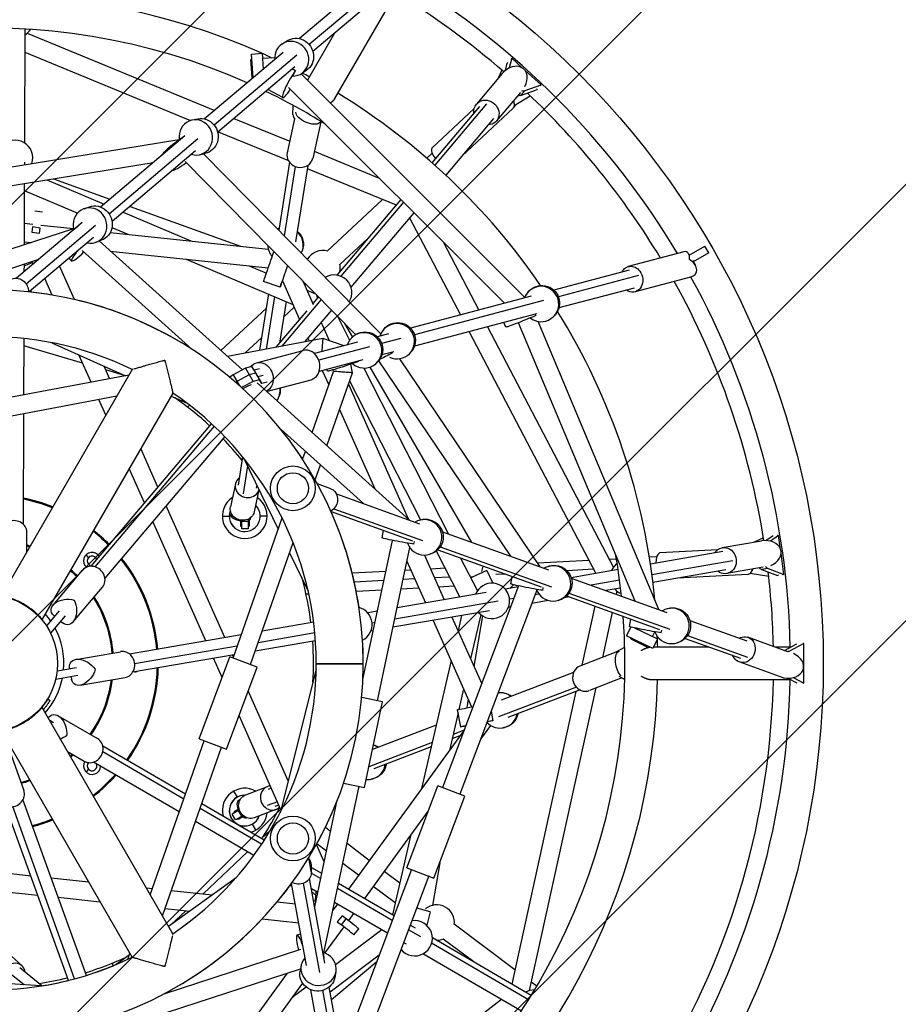
# Model space of a CAD drawing. Units: millimetres. Extents: x -3857 to 3857, y -3857 to 3857.
# Drawn here: x 31 to 934, y -351 to 662 of the extents above; entities that cross this region are included whole.
import ezdxf

# ---------------------------------------------------------------- set-up
doc = ezdxf.new("R2010")
doc.units = ezdxf.units.MM
doc.header["$LTSCALE"] = 20
doc.linetypes.add('HIDDEN', pattern=[9.525, 6.35, -3.175])
for name, color, linetype in [('2d', 230, 'Continuous'), ('EN-Free_Space', 10, 'HIDDEN'), ('EN-Free_Space_Hatch', 10, 'HIDDEN'), ('EN-Safetyzone', 93, 'HIDDEN')]:
    doc.layers.add(name, color=color, linetype=linetype)

msp = doc.modelspace()

# ---------------------------------------------------------------- hatches: boundary and pattern name
at = {"layer": 'EN-Free_Space_Hatch'}
h = msp.add_hatch(dxfattribs=at)
h.set_pattern_fill('ANSI31', color=256, scale=100)
edge = h.paths.add_edge_path()
edge.add_arc((0, 0), 2856, 0, 360)

# ---------------------------------------------------------------- linework, layer by layer
at = {"layer": '2d'}
for p, q in [((426.1, 704.3), (354.7, 580.7)), ((369.5, 685.5), (318.6, 642.4)), ((383, 682.3), (328.6, 636.2)), ((381.8, 671), (332.4, 629.2)), ((36.3, 652.1), (35.9, 535.2)), ((38.8, 647.9), (231.5, 568.6)), ((354.7, 648.1), (326.7, 599.6)), ((300.5, 636.8), (305.4, 640.1)), ((36.2, 628.5), (206.7, 558.2)), ((301.7, 628.1), (221.1, 559.8)), ((315.7, 625.2), (230.9, 553.5)), ((269.7, 621), (268.7, 621)), ((270, 602), (268.7, 621)), ((269.3, 626.5), (280.3, 627.3)), ((271, 602.1), (269.3, 626.5)), ((280.3, 627.3), (281.4, 610.9)), ((293.2, 622.7), (280.7, 621.8)), ((532.8, 617.8), (532, 617)), ((536.7, 622.1), (534.2, 612.2)), ((536.7, 622.1), (535.7, 621)), ((547.4, 612.4), (536.7, 622.1)), ((313.7, 613.4), (234.5, 546.2)), ((314.5, 609.4), (311.2, 611.3)), ((311.7, 603.8), (314.5, 609.4)), ((320.8, 606.5), (325.7, 609.8)), ((526.4, 610.1), (522, 600.5)), ((530.2, 609.6), (532, 617)), ((566.8, 594.8), (550.4, 609.7)), ((271, 602.1), (270, 602)), ((550, 376.3), (320.2, 606.1)), ((526.9, 606.4), (500.5, 575.1)), ((301.3, 581.7), (286.2, 590.1)), ((529.2, 370.2), (307.3, 592.1)), ((545.7, 583.9), (562.1, 589.7)), ((550.4, 589), (545.7, 583.9)), ((550.4, 589), (566.8, 594.8)), ((562.9, 590.6), (562.1, 589.7)), ((566.8, 594.8), (565.8, 593.7)), ((545.6, 586.9), (521, 557.7)), ((539.2, 573.6), (555.8, 583.5)), ((311.8, 564.2), (312.1, 573.7)), ((503.5, 572.5), (454.7, 514.8)), ((498.1, 570.4), (454.8, 530)), ((510.7, 575.3), (457.5, 512.3)), ((538.2, 571), (485.3, 521.6)), ((540.1, 573.8), (538.8, 571.8)), ((208.4, 558.7), (214.2, 559.8)), ((251.2, 560.4), (308.5, 536.9)), ((313.5, 559.8), (305.9, 524.9)), ((340.4, 556.9), (332.2, 519.2)), ((337.4, 555), (340.8, 557.2)), ((518, 560.3), (468.8, 502)), ((-345.5, 450.5), (194.6, 538.6)), ((200.7, 542.5), (114.2, 469.2)), ((214.2, 539.3), (123, 462)), ((200, 541.9), (199.9, 542)), ((234.9, 546.6), (307.2, 516.9)), ((211.8, 527.1), (125.9, 454.3)), ((333.8, 526.5), (400.4, 499)), ((215.7, 523), (221.5, 524.2)), ((219.9, 523.9), (402.1, 338.7)), ((454.9, 524.6), (449.4, 519.4)), ((-340.5, 432), (168.3, 515)), ((35.8, 515.3), (35.8, 512.7)), ((201, 515.9), (376.2, 338)), ((308.3, 515.2), (297.2, 445.3)), ((314.1, 510.9), (302.8, 439.6)), ((327.1, 512), (314.6, 433.5)), ((326.6, 508.9), (417.9, 471.3)), ((58.8, 497.2), (117.7, 472.2)), ((65.7, 498.3), (123.8, 477.3)), ((35.7, 493.4), (35.5, 430.3)), ((35.7, 486.3), (90.6, 463)), ((404, 477), (347.1, 423.9)), ((422.6, 476.8), (357, 399.2)), ((97.2, 467.4), (102.8, 469.4)), ((144.4, 469.9), (257.9, 428.9)), ((425.3, 474.2), (361, 398.1)), ((54.4, 463.9), (46.5, 465)), ((137.3, 463.9), (206.9, 434.3)), ((436.1, 463.3), (371.5, 386.9)), ((431.7, 458.2), (484, 358.2)), ((86.4, 446.8), (-318.7, 315.1)), ((95.2, 453.2), (27.7, 396)), ((35.6, 452.5), (44.6, 451.5)), ((108.9, 450.1), (37.8, 389.8)), ((44.2, 448.7), (43.4, 443.5)), ((52.1, 447.6), (44.2, 448.7)), ((51.4, 442.3), (52.1, 447.6)), ((52.6, 450.7), (86.3, 447.1)), ((91.1, 449.7), (91.1, 449.7)), ((125.8, 448.1), (142, 441.2)), ((106.7, 438), (40.6, 382)), ((43.4, 443.5), (51.4, 442.3)), ((124.1, 443.1), (286.5, 425.9)), ((388.7, 436.8), (360.1, 410)), ((35.5, 433.4), (42.8, 432.6)), ((109.4, 433.1), (114.9, 435)), ((259.9, 301.8), (112.7, 434.3)), ((466.2, 433.3), (502.8, 363.2)), ((719.1, 419.8), (735.1, 429)), ((739.1, 422.1), (735.1, 429)), ((84.3, 413.8), (81.4, 416.6)), ((208, 323), (95.1, 424.5)), ((124.1, 424), (286.5, 406.8)), ((202, 415.7), (311.8, 369.1)), ((321.1, 423.4), (321.3, 424)), ((713.6, 423.2), (656.5, 408)), ((718.4, 421.2), (719.2, 419.8)), ((739.1, 422.1), (723.2, 412.9)), ((50.2, 415.1), (-58.7, 379.6)), ((43.7, 411.9), (35.4, 408.3)), ((35.5, 410.3), (35.4, 402.5)), ((45.3, 410.8), (43.7, 411.9)), ((87.3, 374.1), (72, 408.6)), ((266.9, 408.8), (284.6, 401.3)), ((722.5, 414.2), (725.5, 409)), ((64.5, 378.7), (56.9, 395.8)), ((657.5, 404.2), (580.1, 383.7)), ((667, 398.8), (584.6, 377)), ((720.5, 397.2), (663.4, 382)), ((298.7, 386.7), (281.7, 392.6)), ((301, 393.4), (318.6, 353.7)), ((321.9, 393.2), (332.7, 368.9)), ((324.8, 390.2), (324, 388.4)), ((662.4, 385.9), (585.1, 365.4)), ((286.8, 379.8), (277.6, 322)), ((292.8, 377.2), (284.2, 323.2)), ((326.1, 383.7), (334.9, 380)), ((338, 376.8), (332.2, 369.9)), ((556.8, 377.5), (432.7, 344.7)), ((553.1, 381.5), (554, 382.5)), ((284.5, 365.3), (237.8, 321.7)), ((304.8, 372.1), (298, 329.3)), ((340.7, 374.1), (300.3, 326.3)), ((313.1, 366.1), (302.2, 355.9)), ((569.3, 373), (436.8, 337.9)), ((326, 362.5), (294.4, 325.1)), ((351.4, 363.2), (324, 330.8)), ((357.6, 356.9), (370.1, 332.2)), ((562.1, 359.3), (436.6, 326)), ((561.6, 357.7), (561.1, 359)), ((580.5, 357.5), (581.4, 358.4)), ((340.8, 350.6), (349.1, 332)), ((364.7, 349.6), (373, 335.5)), ((511.8, 346), (641.2, 98.7)), ((530.5, 345.7), (528.6, 350.4)), ((663.6, 64.1), (543.6, 350.3)), ((687.9, 55.4), (563.7, 351.6)), ((342.5, 334.2), (244.5, 315.7)), ((279.6, 334.7), (262.9, 319.2)), ((327.2, 334.4), (328.4, 331.6)), ((364.4, 326.6), (342.5, 334.2)), ((372.1, 334.6), (373.1, 335.6)), ((410.1, 338.7), (398.7, 335.7)), ((422.6, 334.1), (403, 328.9)), ((404.3, 342.3), (405.1, 343.4)), ((493, 341), (623.1, 92.4)), ((35.2, 334), (35, 276)), ((95.5, 308.8), (35.2, 326.5)), ((64.2, 329.7), (139.7, 295.8)), ((378.2, 330.2), (333.9, 318.5)), ((390.6, 325.6), (338.4, 311.8)), ((104.3, 289.1), (91.8, 317.3)), ((274.5, 309), (322.5, 321.7)), ((415.5, 320.4), (403.3, 317.2)), ((414.3, 319.2), (413.9, 320)), ((433.1, 320.1), (433.9, 321.1)), ((123.4, 292.8), (117.7, 305.7)), ((269.6, 305.2), (263, 303.4)), ((269.6, 305.2), (277.5, 291.5)), ((271.9, 301.4), (269.6, 305.2)), ((383.5, 312), (338.7, 300.1)), ((373.1, 298.8), (371.4, 307.6)), ((379.1, 310.4), (379, 310.8)), ((390.9, 304.6), (495.5, 124.4)), ((397.9, 308.9), (398.9, 309.9)), ((399.9, 311), (535.5, 110.1)), ((421.3, 313.2), (565.7, 99.3)), ((143.3, 296.5), (-252.3, 221.6)), ((146.6, 302.2), (12.2, 69.5)), ((139.6, 295.8), (119.4, 301.8)), ((250.3, 296.7), (246.9, 294.3)), ((263, 303.4), (250.3, 296.7)), ((250.3, 296.7), (256.6, 285.9)), ((267, 296.6), (254.3, 289.9)), ((263, 303.4), (270.9, 289.8)), ((273.6, 298.4), (267, 296.6)), ((277.3, 302.8), (271.9, 301.4)), ((271.9, 301.4), (279.8, 287.7)), ((275.8, 294.6), (273.6, 298.4)), ((281.3, 296), (275.8, 294.6)), ((331.5, 237.4), (353.4, 300.2)), ((342, 301), (348.6, 286.3)), ((347.3, 300.4), (346.7, 302.2)), ((346.8, 223.6), (373.1, 298.8)), ((353.4, 300.2), (353.1, 301.8)), ((384.7, 303.6), (471.7, 133)), ((254.3, 289.9), (253, 289)), ((270.9, 289.8), (259.1, 283.6)), ((260.2, 282.6), (267.2, 286.2)), ((267.2, 286.2), (269.4, 286.8)), ((277.5, 291.5), (270.9, 289.8)), ((431.5, 147.4), (274.9, 288.3)), ((279.8, 287.7), (277.5, 291.5)), ((278.7, 284.9), (279.7, 285.2)), ((285.2, 289.2), (279.8, 287.7)), ((284.6, 279.6), (330.4, 291.7)), ((369, 287.1), (430.7, 148.1)), ((370.1, 290.4), (442.9, 147.5)), ((130.8, 274.8), (-270.7, 198.8)), ((188.4, 278), (54.1, 45.3)), ((186.6, 274.8), (203.2, 267.4)), ((297.3, 273.7), (297.5, 274.4)), ((119.4, 255.1), (112.2, 271.3)), ((205.6, 265.6), (203.5, 263.6)), ((34.9, 256.7), (34.5, 143.3)), ((359.8, 260.9), (396.1, 179.3)), ((228, 246.6), (104, 99.8)), ((230.8, 244), (108.4, 99.2)), ((241.7, 233.2), (118.5, 87.5)), ((384.3, 164.3), (299.3, 240.8)), ((299.4, 240.7), (299.5, 240.6)), ((172.9, 181.3), (155.4, 220.8)), ((321.8, 209.8), (324.7, 218)), ((260.1, 212.4), (255.5, 183.4)), ((265.1, 203), (260.6, 174.4)), ((261.1, 211.3), (296.7, 137.9)), ((334.6, 188.8), (340, 204.2)), ((159.3, 165.2), (143.6, 200.5)), ((252.7, 184.5), (247.6, 161.1)), ((274.7, 183.2), (274.2, 180.2)), ((350.9, 179.5), (337, 184.5)), ((276.9, 178.5), (272, 155.8)), ((356.5, 174.3), (442, 143.6)), ((241.7, 26.5), (181.5, 162)), ((248.6, 153.9), (248.3, 152.6)), ((351, 156.1), (434.6, 126.1)), ((353.7, 159), (445, 126.2)), ((222.4, 23.2), (167.9, 145.9)), ((239.3, 151.4), (246.4, 151.4)), ((250.3, 5.4), (300.7, 149.5)), ((257.8, 147.3), (257.8, 141.1)), ((258.8, 147.2), (258.8, 138.4)), ((265.8, 146), (258.8, 146)), ((265.8, 148.3), (265.8, 138.4)), ((266.8, 148.5), (266.8, 141.1)), ((268.2, 149.7), (268, 148.8)), ((285.3, 151.4), (278.1, 151.4)), ((441.8, 147.1), (443, 147.5)), ((38.4, 114.8), (38.5, 134.7)), ((257.8, 141.1), (258.8, 141.1)), ((265.8, 138.4), (258.8, 138.4)), ((265.8, 141.1), (266.8, 141.1)), ((403.4, 129.2), (404.9, 136.8)), ((465.5, 135.2), (574.4, 96.1)), ((268.1, -1.3), (312, 124.3)), ((383.8, -16.5), (414.2, 126.5)), ((436.1, 122.6), (436.7, 125.4)), ((793.4, 125.8), (753, 118.9)), ((795.5, 129), (785.9, 124.5)), ((798, 126.2), (804.2, 130.7)), ((811, 131.6), (802.7, 125.6)), ((805.3, 130.8), (804.2, 130.7)), ((811, 131.6), (809.5, 131.4)), ((813, 117.2), (811, 131.6)), ((101.8, 108.9), (99.2, 111.5)), ((308.3, 113.8), (327.6, 74.2)), ((398.6, -38.4), (432, 119.1)), ((447, 111.4), (467.4, 65.5)), ((451.9, 112.2), (453.2, 112.5)), ((459.2, 115.6), (483.3, 68.2)), ((460.6, 116.8), (566.9, 78.6)), ((463.1, 119.8), (577.4, 78.8)), ((753.7, 115), (679.2, 102.1)), ((748.2, 116.8), (689.1, 113.6)), ((816.5, 91.4), (813.5, 113.3)), ((429, 105), (448.1, 62.2)), ((484.2, 108.3), (501.4, 74.7)), ((616.1, 105.7), (563.2, 102.9)), ((644.3, 107.2), (636.9, 106.9)), ((685.7, 109.5), (678.1, 109.1)), ((763.9, 105.6), (680.8, 91.2)), ((65.3, 60), (95.5, 95.8)), ((407.4, 94.6), (372.8, 92.7)), ((433.1, 95.9), (427, 95.6)), ((468.2, 97.8), (453.4, 97)), ((511.2, 95.5), (494.7, 87.8)), ((511.2, 95.5), (517.3, 82.5)), ((530.2, 91.8), (520.3, 91.3)), ((574.1, 99.6), (575.4, 100)), ((620.8, 96.7), (593.5, 95.2)), ((646, 96.4), (597.8, 88)), ((756.9, 96.2), (681.8, 83.3)), ((779.3, 91.5), (707.1, 87.6)), ((795.2, 98.8), (757.6, 92.3)), ((782.5, 92.4), (780.3, 91.7)), ((781.7, 92.8), (800.8, 89.7)), ((800.2, 97.4), (793.3, 96.5)), ((793.3, 96.5), (809.7, 90.4)), ((800.2, 97.4), (816.5, 91.4)), ((816.5, 91.4), (815, 91.1)), ((405.4, 85.1), (375, 83.5)), ((437.1, 86.8), (425, 86.2)), ((472.9, 88.7), (457.4, 87.9)), ((493.6, 89.9), (493.6, 89.9)), ((493.6, 89.9), (494.4, 88.5)), ((494.4, 88.5), (494.4, 88.3)), ((535.8, 81.7), (537.2, 89.3)), ((597.9, 87.7), (696.2, 52.4)), ((647.5, 85.5), (618.2, 80.4)), ((810.8, 90.6), (809.7, 90.4)), ((85.8, 42.7), (116, 78.4)), ((324.4, 80.8), (323.1, 80.7)), ((328.2, 71.3), (325.3, 71.1)), ((403.3, 75.3), (377, 73.9)), ((510.5, 72.9), (418.8, 57.1)), ((441.3, 77.3), (422.9, 76.4)), ((477.7, 79.3), (461.6, 78.4)), ((543.7, 79.6), (465.5, -127.7)), ((562.4, 75.3), (483.2, -134.4)), ((543.4, 78.6), (530, 76.3)), ((564.8, 71.2), (560.6, 70.5)), ((568.5, 75.1), (569.1, 77.9)), ((595.5, 72.3), (699.2, 35.1)), ((648.5, 77.5), (633.5, 74.9)), ((644.8, 74.3), (644.1, 71.1)), ((522.6, 63.9), (416.4, 45.6)), ((538.9, 66.7), (534.5, 66)), ((574.2, 64.7), (557.3, 61.7)), ((584.3, 64.7), (585.6, 65.1)), ((595.6, 68.4), (590.8, 67.5)), ((593, 69.3), (688.7, 34.9)), ((71.5, 54.1), (58.5, 38.5)), ((398.7, 53.6), (388.7, 51.9)), ((513.7, 54.2), (414.6, 37.1)), ((535.6, 58), (533.3, 57.6)), ((622, 58.9), (608.6, -2)), ((640, 52.4), (629.9, 6.1)), ((695.9, 56), (697.2, 56.3)), ((77.6, 48.9), (62.7, 31.1)), ((66.2, 49.3), (66.9, 48.6)), ((73.1, 43.5), (75.1, 41.8)), ((333.2, 42.3), (280.1, 33.1)), ((396.2, 42.1), (393.2, 41.5)), ((456, 44.2), (495.5, -44.8)), ((475.3, 47.6), (505.8, -21)), ((485.2, 49.3), (481.5, 33.6)), ((504.9, 50.2), (494.4, 4.7)), ((506.8, 48.8), (497.8, -3.1)), ((657.6, 38), (659, 45.6)), ((719.7, 44), (778.2, 23.1)), ((334.4, 31.4), (276, 21.3)), ((394.4, 33.6), (392, 33.2)), ((659, 37.5), (654.6, 28.4)), ((663, 36.5), (686.4, 25.1)), ((664.3, 35.9), (664.4, 36.2)), ((681.4, 27.6), (683.7, 32.4)), ((690.3, 31.4), (690.9, 34.2)), ((258.7, 29.4), (143.9, 9.6)), ((335, 23.3), (273, 12.6)), ((681.6, 15.2), (654.6, 28.4)), ((659, 25.1), (659.5, 26)), ((659, 25.1), (676.1, 16.8)), ((686.4, 25.1), (681.6, 15.2)), ((706.1, 21), (707.4, 21.4)), ((714.8, 25.6), (771.7, 5.2)), ((717.3, 28.6), (779.1, 6.4)), ((820.6, 12), (779.5, 26.8)), ((836.8, 20.3), (821.5, 12.1)), ((836.8, 20.3), (836.2, 20.3)), ((836.8, -20.3), (836.8, 20.3)), ((88.6, 4), (134.7, 12)), ((254.6, 17.6), (149.1, -0.6)), ((643.6, 11.4), (606.8, -2.7)), ((644.6, 12.1), (652.9, 16.6)), ((647.1, 12.7), (645.1, 11.9)), ((676.1, 16.8), (676.5, 17.7)), ((739.2, 16.8), (682.3, 16.8)), ((823, 16.8), (807.2, 16.8)), ((816.9, 13.3), (829.6, 20.1)), ((821.5, 12.1), (820.5, 12.1)), ((251.5, 8.9), (147.1, -9.1)), ((215.4, -77.7), (246.9, 6.7)), ((239, -14.4), (230.3, 5.2)), ((275, -3.8), (246.9, 6.7)), ((250.6, 6.3), (249.6, 8.6)), ((335.8, 0), (384.1, 0)), ((337.3, 0), (337.1, -0.6)), ((356.9, 0), (356.7, -0.6)), ((474.4, 2.8), (444, -128.7)), ((815.5, -14.7), (770.4, 1.5)), ((89.5, -4.6), (69.5, -8.1)), ((82.4, -4.8), (82.5, -5.8)), ((243.5, -88.1), (275, -3.8)), ((335.8, -6), (298.6, -153.7)), ((335.8, -0.6), (384.1, -0.7)), ((600.2, -9.5), (525.9, -37.9)), ((90.9, -12.4), (68, -16.5)), ((83.9, -13.7), (84.4, -16.3)), ((93.2, -22.5), (139.3, -14.5)), ((650, -15), (616.5, -27.8)), ((646.9, -13.3), (652.9, -16.6)), ((823, -16.9), (680.3, -16.9)), ((816, -14.8), (819, -15.1)), ((820.3, -15.1), (829.6, -20.1)), ((826.1, -14.6), (836.8, -20.3)), ((307, -120.6), (265.9, -28.2)), ((487.2, -26.1), (482.3, -47.3)), ((522.6, -30.3), (522.7, -30.2)), ((603.4, -24.4), (523.2, -55.1)), ((607, -27.2), (532.7, -55.6)), ((602.7, -28.8), (536.7, -329.7)), ((623, -25.3), (554.6, -336.5)), ((836.8, -20.3), (836.2, -20.3)), ((59.7, -36.6), (62.2, -38.1)), ((404, -39.5), (382.6, -35)), ((385.3, -127.6), (404, -39.5)), ((492, -36.7), (490.4, -45.7)), ((188.4, -278), (54.1, -45.3)), ((484.3, -65.3), (480.9, -47.6)), ((515.4, -49.1), (517.3, -58.9)), ((42.1, -56.6), (41.5, -56.3)), ((48.6, -51.2), (48.1, -50.9)), ((65.6, -61), (61.9, -58.8)), ((70.5, -53.8), (110.9, -77.4)), ((299.4, -150.5), (256.4, -53.6)), ((481.5, -50.9), (472.6, -89.5)), ((482.2, -54.7), (480.5, -55.3)), ((517.3, -58.9), (511.3, -60.1)), ((146.6, -302.2), (12.2, -69.5)), ((487.7, -68.7), (368.8, -232)), ((459.1, -63.5), (393.5, -88.6)), ((487.7, -68.7), (476.4, -73.1)), ((514.9, -63.7), (504.6, -77.8)), ((527.2, -66.4), (527.9, -66.3)), ((165.2, -237.9), (220.6, -79.6)), ((215.4, -77.7), (243.5, -88.1)), ((483.5, -74.5), (475.3, -77.6)), ((19.4, -86.5), (35.2, -130.6)), ((80.2, -90.6), (97.4, -100.6)), ((199.6, -139.5), (116.3, -91)), ((201.3, -134.6), (116.4, -85.1)), ((177.8, -259.6), (238.4, -86.2)), ((455, -81.2), (389.8, -106.2)), ((454, -85.8), (394.9, -108.4)), ((101.8, -108.9), (99.2, -111.5)), ((195, -152.8), (106.8, -101.5)), ((391.4, -119.3), (392.1, -119.2)), ((250.8, -131.5), (254.4, -137.7)), ((285.4, -126.8), (263.1, -135.4)), ((289.6, -128.4), (286.5, -129.6)), ((343.6, -297.5), (379.9, -126.4)), ((363.9, -123), (385.3, -127.6)), ((428.8, -210.1), (460.6, -125.9)), ((488.6, -136.5), (460.6, -125.9)), ((99.5, -320.8), (34.4, -140)), ((257.6, -140.1), (256.4, -140.7)), ((334.2, -250.3), (357.4, -140.8)), ((456.8, -220.7), (488.6, -136.5)), ((81.2, -325.9), (16.5, -146.4)), ((87.5, -324.2), (23.8, -147.3)), ((279.6, -186), (216.4, -149.2)), ((282.4, -181.8), (218.1, -144.3)), ((256.8, -150.5), (249.3, -154.9)), ((256.6, -149.6), (251.1, -152.7)), ((259.4, -157.1), (255.9, -151.1)), ((294.4, -150.1), (272, -158.7)), ((295.8, -142.2), (285.5, -146.2)), ((297.4, -145.8), (293.3, -147.3)), ((450.8, -151.7), (385.3, -241.6)), ((252.8, -161), (249.3, -154.9)), ((251.1, -152.7), (251.6, -153.5)), ((260.7, -156.4), (252.8, -161)), ((255.1, -159.6), (255.6, -160.5)), ((261.6, -157.1), (255.6, -160.5)), ((264.8, -158.8), (263.9, -159.2)), ((271.7, -197.5), (211.7, -162.6)), ((273.8, -171.3), (270.2, -165.2)), ((279.5, -180.1), (289.1, -171)), ((350.6, -172.7), (345.2, -168.6)), ((433.1, -176), (414.1, -258.4)), ((344, -204), (336.1, -186.1)), ((346.3, -193.2), (336.3, -185.7)), ((390.3, -202.5), (367.4, -185.3)), ((219.6, -237.1), (265.2, -193.7)), ((330.6, -213.8), (328.1, -199.9)), ((341.4, -216.1), (331.1, -210.1)), ((433.7, -211.9), (361.7, -402.5)), ((379.1, -217.9), (363, -205.8)), ((428.8, -210.1), (456.8, -220.7)), ((462.7, -205.2), (455.1, -248.9)), ((22.3, -216.2), (42.4, -218.3)), ((63.4, -220.5), (101.8, -224.6)), ((253.4, -220.4), (184.1, -270.5)), ((344.7, -308.4), (328.9, -221.3)), ((340.3, -221.3), (330.7, -215.8)), ((451.4, -218.6), (368.9, -437.2)), ((421.6, -226), (405.5, -214)), ((161.2, -230.9), (167.4, -231.6)), ((325.8, -310.7), (310.5, -226.2)), ((339.4, -317.9), (322.8, -226.1)), ((337.3, -235.7), (330.8, -231.9)), ((413.9, -264.2), (357.6, -231.4)), ((415.8, -259.4), (358.7, -226.2)), ((416.9, -246.3), (394.3, -229.3)), ((20.3, -235.1), (49.6, -238.2)), ((70.6, -240.4), (113.5, -245)), ((186.8, -233.6), (228.9, -238.1)), ((334.9, -243.8), (335.8, -234.8)), ((180.4, -252.1), (205.9, -254.8)), ((295.7, -245.2), (314.3, -247.2)), ((333.1, -244.6), (334.9, -243.8)), ((357.6, -247.5), (352.9, -253.8)), ((352.9, -253.8), (353, -252.9)), ((409, -277.4), (354.6, -245.7)), ((453, -255.4), (439, -251.7)), ((186.1, -269.1), (201.6, -254.3)), ((280.3, -262.7), (317.8, -266.7)), ((362.3, -259.4), (357.4, -265.6)), ((361.6, -268.9), (366.5, -262.6)), ((366.5, -262.6), (362.3, -259.4)), ((374.1, -257.1), (368.8, -264.4)), ((453, -255.4), (449.3, -269.3)), ((364, -270.9), (344.4, -297.8)), ((357.4, -265.6), (361.6, -268.9)), ((374.5, -279.1), (379.5, -272.8)), ((437.9, -272.2), (432.4, -269)), ((539.9, -315), (477.7, -268.2)), ((316, -279.2), (319.9, -278.1)), ((403.3, -274.1), (355.7, -310)), ((443.4, -281.3), (430.6, -273.9)), ((556.8, -341.4), (455.1, -282.2)), ((497.6, -307), (466.3, -283.4)), ((428.4, -288.7), (425.6, -287.1)), ((554.1, -345.8), (454.4, -287.7)), ((33.4, -311), (15.7, -294.9)), ((143.5, -299.9), (130, -309.7)), ((142, -304.4), (144.2, -298)), ((179.5, -339.6), (319.9, -294)), ((343.7, -303), (343.7, -303)), ((400.4, -300.1), (350, -338)), ((546.6, -357.5), (445.5, -298.7)), ((53.9, -331.5), (31.1, -313)), ((127.2, -310.8), (126.5, -308)), ((136.4, -305), (136.2, -303.9)), ((320.2, -310.5), (319.1, -316.4)), ((397.9, -306.7), (351.5, -345.9)), ((35.5, -330.5), (17.6, -316)), ((131.2, -375.3), (319.5, -314.1)), ((305.8, -318.5), (209, -451.5)), ((356, -317.2), (354.9, -323)), ((52.4, -331.7), (21.1, -329.5)), ((321.8, -328.8), (225.6, -461.1)), ((325.5, -332.8), (311.1, -343.6)), ((369.3, -444.4), (349.1, -332.8)), ((562.5, -332), (556.6, -327.6)), ((350.3, -446.3), (330.3, -335.5)), ((364, -453.9), (342.7, -336.1)), ((526.2, -345.6), (379.6, -458.5))]:
    msp.add_line(p, q, dxfattribs=at)
for centre, radius in [((0, 0), 856.9), ((311.8, 180), 23), ((311.8, 180), 16), ((0, 0), 70), ((311.8, -180), 23), ((311.8, -180), 16)]:
    msp.add_circle(centre, radius, dxfattribs=at)
for centre, radius, start, end in [((0, 0), 823.1, 30.7958, 58.8451), ((0, 0), 805.8, 49.0052, 58.8019), ((0, 0), 686.9, 65.9576, 118.5943), ((0, 0), 653.1, 66.0652, 124.1883), ((26.8, 661.6), 18.2, 301.2679, 327.279), ((0, 0), 686.8, 64.9965, 65.916), ((0, 0), 686.8, 61.4057, 62.094), ((0, 0), 653.1, 58.1633, 64.2279), ((0, 0), 686.9, 34.4537, 58.5943), ((0, 0), 805.8, 31.1479, 46.6898), ((26.3, 519.7), 18.2, 341.709, 216.8277), ((342.3, 406.3), 18.2, 73.3207, 149.6702), ((342.3, 406.3), 18.2, 349.1869, 12.8094), ((354.2, 381.2), 18.2, 328.5033, 120.6091), ((0, 0), 823.1, 1.1549, 28.8579), ((0, 0), 805.8, 9.0052, 29.1647), ((0, 0), 384.1, 0, 359.9), ((25.8, 376.3), 18.2, 17.4016, 23.7509), ((0, 0), 384.1, 80.3362, 83.544), ((354.2, 381.2), 18.2, 187.9655, 198.3389), ((0, 0), 384.2, 57.2299, 76.8616), ((0, 0), 686.9, 5.4533, 31.799), ((0, 0), 335.9, 64.1235, 175.8765), ((0, 0), 335.8, 0, 55.8765), ((0, 0), 333, 47.2136, 55.0688), ((0, 0), 384.2, 33.1032, 38.7851), ((0, 0), 333, 38.7984, 43.9351), ((0, 0), 384.1, 28.6981, 29.4324), ((0, 0), 173.5, 68.0012, 78.4866), ((0, 0), 172.5, 68.0478, 78.4201), ((262.3, 151.4), 23, 123.2681, 55.8205), ((262.3, 151.4), 15.9, 158.806, 44.9314), ((262.3, 151.4), 15.8, 159.4059, 44.6964), ((0, 0), 384.1, 8.6, 23.9678), ((0, 0), 172.5, 44.7994, 51.9522), ((0, 0), 173.5, 44.8283, 51.9988), ((0, 0), 127.5, 70.9185, 72.4652), ((0, 0), 126.5, 71.0058, 72.3237), ((105.4, 105.4), 8.75, 32.725, 228.3549), ((0, 0), 653.2, 6.0827, 9.8966), ((105.4, 105.4), 5, 18.8768, 260.7299), ((0, 0), 172.5, 4.7994, 38.4201), ((0, 0), 173.5, 4.8283, 38.4866), ((656.2, 88.5), 18.2, 128.0789, 158.3389), ((0, 0), 126.5, 44.771, 48.9942), ((0, 0), 127.5, 44.8106, 49.0815), ((523.4, 91.3), 18.2, 151.3546, 169.8199), ((0, 0), 805.8, 1.2366, 6.6898), ((0, 0), 333, 7.2136, 15.0688), ((516.3, 64.3), 18.2, 221.2679, 158.3389), ((523.4, 91.3), 18.2, 309.1869, 325.2203), ((656.2, 88.5), 18.2, 221.2679, 247.279), ((0, 0), 126.5, 4.771, 32.3237), ((0, 0), 127.5, 4.8106, 32.4652), ((0, 0), 76.5, 34.8238, 41.5978), ((375, 39.9), 18.2, 297.4016, 74.7419), ((0, 0), 653.1, 306.06, 4.2451), ((0, 0), 76.5, 354.8238, 28.5085), ((0, 0), 333, 356.6791, 3.9351), ((0, 0), 384.1, 357.544, 3.5422), ((0, 0), 686.9, 1.4057, 2.3259), ((0, 0), 172.5, 324.7994, 358.4201), ((0, 0), 173.5, 324.8283, 358.4866), ((149, 0), 8.75, 272.3756, 287.2312), ((0, 0), 335.8, 304.1235, 359.9), ((0, 0), 335.8, 359.8991, 359.9991), ((0, 0), 76.5, 318.4022, 348.5085), ((0, 0), 126.5, 324.771, 352.3237), ((0, 0), 127.5, 324.8106, 352.4652), ((0, 0), 686.8, 304.9165, 358.5943), ((0, 0), 823.1, 301.1549, 358.8451), ((0, 0), 805.8, 329.0052, 358.8019), ((0, 0), 335.9, 184.1235, 295.8765), ((0, 0), 126.5, 311.0058, 312.3237), ((0, 0), 127.5, 310.9185, 312.4652), ((105.4, -105.4), 8.75, 149.2481, 357.1791), ((105.4, -105.4), 5, 138.6651, 23.384), ((0, 0), 126.5, 284.771, 288.9942), ((0, 0), 127.5, 284.8106, 289.0815), ((0, 0), 172.5, 308.0478, 318.4201), ((0, 0), 173.5, 308.0012, 318.4866), ((262.3, -151.4), 23, 60.7251, 194.1806), ((262.3, -151.4), 15.9, 88.9809, 340.4887), ((262.3, -151.4), 15.8, 89.7462, 340.1776), ((0, 0), 384.1, 331.0183, 338.4848), ((0, 0), 333, 327.5581, 333.6192), ((0, 0), 172.5, 284.7994, 291.9522), ((0, 0), 173.5, 284.8283, 291.9988), ((262.3, -151.4), 23, 285.4262, 354.3877), ((312.9, -210.5), 18.2, 347.1892, 33.122), ((0, 0), 384.2, 320.3332, 323.5412), ((312.9, -210.5), 18.2, 257.4016, 263.5763), ((459.6, -266.5), 18.2, 353.3207, 129.8199), ((0, 0), 384.1, 300.0054, 316.8585), ((436.9, -282.6), 18.2, 219.753, 98.88), ((459.6, -266.5), 18.2, 269.1869, 292.8094), ((0, 0), 333, 287.2136, 295.0688), ((0, 0), 335.9, 287.2339, 292.7628), ((0, 0), 333, 278.7984, 283.9351), ((0, 0), 335.9, 279.2349, 283.9833), ((559.6, -354), 18.2, 88.0789, 118.3389)]:
    msp.add_arc(centre, radius, start, end, dxfattribs=at)
for centre, major_axis, ratio, start_param, end_param in [((310.7, 621.7), (10.1, -15.1), 0.944467, -0.560623, 4.189032), ((310.2, 597.5), (-8.9, -15.9), 0.155496, -2.326917, 1.185016), ((537.2, 597.7), (11.6, 13.7), 0.749222, -1.285956, 1.567975), ((542.5, 598.3), (9.26, -8.4), 0.5, -0.698134, -0.261799), ((528.1, 580), (-10.4, 8.7), 0.544199, -2.776611, -2.299019), ((528.1, 580), (-10.4, 8.7), 0.544199, -3.209914, -2.798145), ((212, 540.8), (3.6, -17.8), 0.944467, -0.477473, 4.632451), ((323.1, 559.6), (-10.8, 6.2), 0.5, 0.261799, 0.85193), ((464, 520.1), (-9.18, 9.83), 0.373295, 0.095097, 1.334611), ((464, 520.1), (-9.18, 9.83), 0.373295, 0, 0.095097), ((319, 522.1), (-13.1, 2.9), 0.900194, 0, 2.809618), ((319, 522.1), (13.1, -2.9), 0.900194, -0.331974, 0), ((202.4, 518.7), (-14.3, -11.3), 0.155496, 0.09728, 1.422767), ((103.3, 450.2), (6.1, -17.2), 0.944467, -0.534486, 4.630797), ((304.2, 430.2), (-16.9, 6.8), 0.999305, -0.81344, -0.728362), ((304.2, 430.2), (16.9, -6.8), 0.999305, -0.097229, 1.229665), ((304.2, 430.2), (16.9, -6.8), 0.999305, -2.729908, -2.042045), ((96.9, 427), (-12.5, -13.2), 0.155496, -1.244759, 1.411348), ((710.3, 408.4), (6.1, 14.7), 0.47475, -0.909187, 0.348685), ((710.3, 408.4), (16.1, -6.7), 0.596279, -0.66161, 1.222112), ((304.6, 403.9), (-6, -17.2), 0.001742, -1.866568, 0.911653), ((566.8, 369.5), (13.7, -12), 0.997304, -1.512804, 3.514821), ((418.7, 331.2), (14.4, -11.1), 0.997304, -1.343767, 3.514515), ((385, 321.8), (12.9, -12.8), 0.997304, -1.512804, 3.609409), ((326.4, 306.7), (4, -15), 0.83473, 0.315188, 3.141593), ((326.4, 306.7), (4, -15), 0.83473, 0, 0.315188), ((280.4, 280.5), (16.9, -6.8), 0.999305, -0.23388, 0.529642), ((264.9, 181.8), (-12.2, 2.7), 0.900194, -0.656859, 3.085135), ((25, 134.7), (13.4, 0), 0.901096, 0, 3.141593), ((446.8, 129.6), (5.1, -17.5), 0.997304, -1.512804, 3.400403), ((795.7, 112.6), (17.7, 3.1), 0.749222, -1.285956, 1.567975), ((689.8, 100.2), (-0.7, 13.4), 0.373295, 0.095097, 1.334611), ((689.8, 100.2), (-0.7, 13.4), 0.373295, 0, 0.095097), ((579.2, 82.2), (5.1, -17.5), 0.997304, -1.512804, 3.400403), ((105.8, 87.1), (10.3, -8.7), 0.901096, 0, 3.141593), ((777.4, 104.9), (-2.4, 13.3), 0.544199, -3.209914, -2.798145), ((777.4, 104.9), (-2.4, 13.3), 0.544199, -2.776611, -2.299019), ((800.2, 109.6), (1.7, -12.4), 0.5, -0.698134, -0.261799), ((701, 38.5), (5.1, -17.5), 0.997304, -1.512804, 3.400403), ((137, -1.2), (2.3, -13.3), 0.901096, 0, 3.141593), ((646.2, 0), (0, 12.5), 0.5, 0.261799, 0.430629), ((823.1, 0), (0, 12.5), 0.5, 0.261799, 0.329302), ((818.6, -1.5), (17.9, -3.9), 0.730402, -1.519721, 1.293686), ((611.6, -15.3), (-4.8, 12.6), 0.900194, 0, 2.809618), ((818.6, -1.5), (2.9, 13.2), 0.388371, 3.090517, 3.319889), ((524.6, -48.3), (-2.6, 18), 0.999305, -0.81344, -0.029063), ((611.6, -15.3), (4.8, -12.6), 0.900194, -0.331974, 0), ((524.6, -48.3), (2.6, -18), 0.999305, -0.979506, 1.229665), ((502.1, -61.8), (-17.9, -3.4), 0.001742, -2.587079, -2.110982), ((502.1, -61.8), (-17.9, -3.4), 0.001742, -0.779996, 0.777856), ((104.2, -89), (-6.8, -11.6), 0.901096, 0, 3.141593), ((388.8, -101.2), (-2.6, 18), 0.999305, -0.759225, -0.462093), ((388.8, -101.2), (2.6, -18), 0.999305, -0.242725, 1.28306), ((22.6, -135.2), (-12.7, -4.6), 0.901096, 0, 3.141593), ((289.9, -138.5), (-4.5, 11.7), 0.900194, -0.290691, 3.548024), ((321.2, -296.7), (-5.2, 17.5), 0.155496, -1.244759, 1.411348), ((338.1, -313.9), (-17.9, 3.3), 0.944467, -0.534486, 4.630797), ((25, -320.3), (8.4, 9.25), 0.900194, -0.656859, 2.306279)]:
    msp.add_ellipse(centre, major_axis=major_axis, ratio=ratio, start_param=start_param, end_param=end_param, dxfattribs=at)
at = {"layer": '2d', "extrusion": (0, 0, -1)}
for centre, major_axis, ratio, start_param, end_param in [((315.6, 624.9), (-10.1, 15.1), 0.944467, 0, 3.141593), ((510.7, 566.4), (-10.3, 8.7), 0.901096, -0.003809, 3.928103), ((537.9, 593.2), (9.26, -8.4), 0.5, 0.261799, 0.624765), ((510.7, 566.4), (-10.3, 8.7), 0.901096, -0.786511, -0.003809), ((528.1, 580), (-11.2, -13.5), 0.762578, 4.510632, 4.548971), ((217.8, 542), (-3.6, 17.8), 0.944467, 0, 3.141593), ((327.8, 562.3), (12.6, -5.3), 0.475988, 0.244177, 2.994381), ((327.8, 562.3), (6.9, 16.5), 0.742243, 1.612667, 1.658594), ((191.4, 532.6), (-14.3, -11.3), 0.155496, 0.356489, 2.326917), ((108.8, 452.2), (-6.1, 17.2), 0.944467, 0, 3.141593), ((84, 439.2), (12.5, 13.2), 0.155496, -1.160055, -0.814676), ((304.4, 430.8), (16.9, -6.8), 0.999305, -2.448594, -2.337648), ((304.4, 430.8), (16.9, -6.8), 0.999305, -1.239273, 0), ((287.6, 409.8), (-6, -17.2), 0.001742, 0, 2.465866), ((660, 395), (-3.4, 13), 0.83473, -0.786511, 1.257871), ((28.5, 384.2), (-8.08, 9.54), 0.871544, 0, 2.277848), ((660, 395), (3.4, -13), 0.83473, -1.883721, 0.786511), ((567.7, 370.4), (-13.7, 12), 0.997304, 0, 3.141593), ((28.5, 384.2), (8.08, -9.54), 0.871544, -0.863745, -0.755633), ((547.4, 352.4), (-16.9, -6.7), 0.033419, -2.558924, 0), ((419.5, 332.3), (-14.4, 11.1), 0.997304, 0, 3.141593), ((386, 322.7), (-12.9, 12.8), 0.997304, 0, 3.141593), ((400.4, 313), (-16.5, -7.8), 0.033419, -2.558924, -1.601419), ((278.5, 294), (-4, 15), 0.83473, -0.562925, 2.826405), ((364.6, 306), (-17.3, -5.6), 0.033419, -2.558924, 0), ((278.5, 294), (4, -15), 0.83473, -0.315188, -0.161405), ((280.6, 281.1), (16.9, -6.8), 0.999305, -0.499805, 0), ((346.6, 167.7), (4.2, 11.8), 0.871544, 0, 1.820823), ((259.8, 158.4), (12.2, -2.7), 0.900194, 0, 3.141593), ((258.2, 150.7), (-9.82, 1.91), 0.435406, -1.620865, 0.236151), ((346.6, 167.7), (-4.2, -11.8), 0.871544, -1.32077, -0.768049), ((258.2, 150.7), (9.82, -1.91), 0.435406, -0.181711, 0.412131), ((448.1, 130), (-5.1, 17.5), 0.997304, 0, 3.141593), ((421.3, 125.7), (-17.9, 3.4), 0.033419, -2.558924, 0), ((755.3, 105.6), (-2.3, 13.3), 0.901096, -0.786511, -0.003809), ((755.3, 105.6), (-2.3, 13.3), 0.901096, -0.003809, 3.928103), ((580.5, 82.5), (-5.1, 17.5), 0.997304, 0, 3.141593), ((777.4, 104.9), (-17.3, -3.1), 0.762578, 4.510632, 4.548971), ((793.3, 108.7), (1.7, -12.4), 0.5, 0.261799, 0.624765), ((553.7, 78.3), (-17.9, 3.4), 0.033419, -2.558924, 0), ((79.3, 55.8), (-16.1, -1.4), 0.629044, -0.563049, 2.13004), ((79.3, 55.8), (1.4, -16), 0.628046, -2.133845, 0.559244), ((702.3, 38.9), (-5.1, 17.5), 0.997304, 0, 3.141593), ((675.5, 34.6), (-17.9, 3.4), 0.033419, -2.558924, 0), ((775, 14.1), (4.5, 12.7), 0.871544, -0.229372, 3.928103), ((775, 14.1), (4.5, 12.7), 0.871544, -0.786511, -0.229372), ((650.1, -0.5), (2.5, -13.4), 0.475988, 0.514042, 3.087663), ((96.6, -8.2), (-13.2, 9.3), 0.629044, -0.563049, 2.13004), ((96.6, -8.2), (-9.3, -13.2), 0.628046, -2.133845, 0.559244), ((525.3, -48.2), (-2.6, 18), 0.999305, 0, 0.803945), ((498.7, -44.2), (-17.9, -3.4), 0.001742, 0, 1.467303), ((68.7, -68.4), (-4.1, 15.6), 0.629044, -0.515777, 2.13004), ((525.3, -48.2), (2.6, -18), 0.999305, -1.239273, 0), ((68.7, -68.4), (-15.6, -4.1), 0.628046, -2.133845, -1.664), ((389.5, -101.2), (2.6, -18), 0.999305, -2.714286, -2.392197), ((389.5, -101.2), (2.6, -18), 0.999305, -1.292372, 0), ((260.2, -149.9), (-3.78, 9.26), 0.435406, -1.41847, 0.236151), ((267.5, -147), (4.5, -11.7), 0.900194, 0, 3.141593), ((260.2, -149.9), (3.78, -9.26), 0.435406, -0.181711, 0.740747), ((318.3, -216), (12.3, 2.2), 0.871544, 0, 2.277848), ((318.3, -216), (-12.3, -2.2), 0.871544, -0.863745, -0.802995), ((338.2, -291.6), (5.2, -17.5), 0.155496, -1.160055, -0.814676), ((337, -319.7), (17.9, -3.3), 0.944467, 0, 3.141593)]:
    msp.add_ellipse(centre, major_axis=major_axis, ratio=ratio, start_param=start_param, end_param=end_param, dxfattribs=at)
at = {"layer": '2d'}
for points, weights in [([(354.7, 580.7), (353.8, 579.1), (352.3, 577.5), (350.3, 576)], [0.679744683638, 0.664261626557, 0.658645082894, 0.662895052651]), ([(43.7, 411.9), (43.7, 411.9), (43.8, 412.3), (43.8, 413)], [1, 0.878563759597, 0.779247659919, 0.702051700966]), ([(342.5, 334.2), (342.5, 334.2), (342.1, 328.8), (341.5, 320.5)], [1, 0.596666554434, 0.437349911336, 0.522050070706]), ([(373.1, 298.8), (373.1, 298.8), (353.4, 300.2), (353.4, 300.2)], [1, 0.333333333333, 0.333333333333, 1]), ([(497.1, 88.9), (495.2, 88.6), (494.4, 88.5), (494.4, 88.5)], [0.595521278652, 0.677535144074, 0.812361384524, 1]), ([(669.9, 13.3), (673, 15.2), (675.9, 16.3), (678.5, 16.7)], [0.680188945525, 0.660258748362, 0.656287802538, 0.668276108051]), ([(680.3, -16.9), (677.3, -16.9), (673.7, -15.6), (669.9, -13.3)], [0.679744683638, 0.655300652273, 0.655448739568, 0.680188945525]), ([(334.9, -243.8), (334.9, -243.8), (335.1, -244), (335.4, -244.3)], [1, 0.898437365956, 0.812347184864, 0.741729456722])]:
    msp.add_rational_spline(points, weights, degree=3, dxfattribs=at)
for points, knots in [([(148.7, 302.8), (148.7, 302.8), (148.7, 302.8), (149.1, 303), (149.6, 303.1), (150.7, 303.4), (151.3, 303.6), (152.6, 304), (153.3, 304.2), (155.4, 304.8), (156.9, 305.3), (159.3, 306), (160.2, 306.2), (161.9, 306.7), (162.7, 307), (165.3, 307.7), (167.1, 308.2), (169.8, 309), (170.7, 309.2), (172.5, 309.7), (173.5, 310), (175.3, 310.5), (176.2, 310.8), (177.7, 311.1), (178.1, 311.3), (178.8, 311.5), (179.2, 311.5), (179.5, 311.6), (179.8, 311.7), (179.9, 311.7), (180, 311.8)], [0.05482086, 0.05482086, 0.05482086, 0.05482086, 0.05482094, 0.05482094, 0.05770388, 0.05770388, 0.06058682, 0.06058682, 0.06346976, 0.06346976, 0.06923563, 0.06923563, 0.07211857, 0.07211857, 0.07500151, 0.07500151, 0.08076739, 0.08076739, 0.08365032, 0.08365032, 0.08653326, 0.08653326, 0.0894162, 0.0894162, 0.09085767, 0.09085767, 0.0915784, 0.09193877, 0.09193877, 0.09229914, 0.09229914, 0.09229914, 0.09229914]), ([(180, 311.8), (180, 311.7), (180.1, 311.5), (180.1, 311.3), (180.2, 310.9), (180.4, 310.1), (180.6, 309.4), (181, 308), (181.2, 307.1), (182, 304.3), (182.4, 302.5), (183.1, 299.8), (183.4, 298.9), (183.8, 297.1), (184, 296.2), (184.7, 293.5), (185.1, 291.8), (185.7, 289.4), (185.9, 288.6), (186.3, 287), (186.5, 286.3), (187, 284.1), (187.3, 282.8), (187.6, 281.4), (187.7, 281.1), (187.8, 280.6), (187.9, 280.4), (188, 279.7), (188.1, 279.3), (188.2, 278.9), (188.2, 278.7), (188.3, 278.5), (188.3, 278.4), (188.4, 278.1), (188.4, 278), (188.4, 278), (188.4, 278), (188.4, 278), (188.4, 278.1), (188.4, 278.1), (188.4, 278.1)], [-0.00003108, -0.00003108, -0.00003108, -0.00003108, 0.00032988, 0.00032988, 0.00069084, 0.00141277, 0.00285662, 0.00285662, 0.00574432, 0.00574432, 0.01151972, 0.01151972, 0.01440742, 0.01440742, 0.01729512, 0.01729512, 0.02307052, 0.02307052, 0.02595823, 0.02595823, 0.02884593, 0.02884593, 0.03462133, 0.03462133, 0.03606518, 0.03606518, 0.03750903, 0.03750903, 0.04039673, 0.04039673, 0.04184058, 0.04184058, 0.04328443, 0.04328443, 0.04617213, 0.04617213, 0.04617213, 0.0476136, 0.0476136, 0.04761367, 0.04761367, 0.04761367, 0.04761367]), ([(146.6, 302.2), (146.6, 302.2), (146.6, 302.2), (146.6, 302.2), (146.6, 302.2), (146.6, 302.2)], [0.04617213, 0.04617213, 0.04617213, 0.04617213, 0.047613599, 0.047613599, 0.047613667, 0.047613667, 0.047613667, 0.047613667]), ([(146.8, 302.3), (146.8, 302.3), (146.8, 302.3), (147, 302.3), (147.2, 302.4), (147.5, 302.5), (147.5, 302.5), (147.5, 302.5)], [0.049055017, 0.049055017, 0.049055017, 0.049055017, 0.049055068, 0.049055068, 0.051938006, 0.051938006, 0.051938067, 0.051938067, 0.051938067, 0.051938067]), ([(12.2, 69.5), (12.2, 69.5), (12.3, 69.5), (12.4, 69.5), (12.4, 69.4), (12.6, 69.4), (12.6, 69.4), (13.1, 69.3), (13.5, 69.2), (14.5, 69.1), (14.8, 69), (15.6, 68.8), (16, 68.7), (17.3, 68.4), (18.3, 68.1), (19.7, 67.7), (20, 67.7), (20.6, 67.5), (20.9, 67.4), (21.8, 67.1), (22.4, 66.9), (23.6, 66.5), (24.3, 66.3), (25.2, 65.9), (25.6, 65.8), (26.3, 65.5), (26.6, 65.3), (28.3, 64.6), (29.7, 64), (31.8, 63), (32.5, 62.6), (33.5, 62.1), (33.9, 61.9), (34.6, 61.5), (34.9, 61.3), (36.7, 60.3), (38, 59.5), (39.9, 58.2), (40.6, 57.7), (41.8, 56.8), (42.4, 56.4), (43.6, 55.5), (44.2, 55), (45, 54.4), (45.2, 54.1), (45.8, 53.7), (46, 53.5), (47.3, 52.4), (48.2, 51.5), (49.4, 50.3), (49.8, 50), (50.5, 49.2), (50.9, 48.9), (51.8, 47.9), (52.3, 47.3), (53, 46.6), (53.2, 46.4), (53.5, 46), (53.6, 45.8), (53.9, 45.5), (54.1, 45.3), (54.1, 45.3)], [0.0760815, 0.0760815, 0.0760815, 0.0760815, 0.07845844, 0.07845844, 0.07964691, 0.07964691, 0.08083538, 0.08083538, 0.08558926, 0.08558926, 0.0879662, 0.0879662, 0.09034314, 0.09034314, 0.09509701, 0.09509701, 0.09628548, 0.09628548, 0.09747395, 0.09747395, 0.09985089, 0.09985089, 0.10222783, 0.10222783, 0.1034163, 0.1034163, 0.10460477, 0.10460477, 0.10935865, 0.10935865, 0.11173558, 0.11173558, 0.11292405, 0.11292405, 0.11411252, 0.11411252, 0.1188664, 0.1188664, 0.12124334, 0.12124334, 0.12362028, 0.12362028, 0.12599722, 0.12599722, 0.12718569, 0.12718569, 0.12837416, 0.12837416, 0.13312803, 0.13312803, 0.13550497, 0.13550497, 0.13788191, 0.13788191, 0.14263579, 0.14263579, 0.14501273, 0.14501273, 0.14738967, 0.14738967, 0.15214354, 0.15214354, 0.15214354, 0.15214354]), ([(48.1, -50.9), (48.6, -50.4), (49.1, -49.9), (50.1, -48.9), (50.5, -48.5), (51.4, -47.5), (51.8, -47.1), (53, -45.7), (53.8, -44.8), (54.6, -43.7), (54.8, -43.5), (55.1, -43.1), (55.3, -42.9), (55.8, -42.3), (56.1, -41.9), (56.9, -40.8), (57.4, -40.1), (58, -39.2), (58.2, -38.9), (58.6, -38.3), (58.7, -38.1), (59, -37.7), (59.1, -37.5), (59.3, -37.2), (59.4, -37), (59.6, -36.7), (59.7, -36.6), (59.7, -36.6)], [0.00178234, 0.00178234, 0.00178234, 0.00178234, 0.00393735, 0.00393735, 0.00590602, 0.00590602, 0.00787469, 0.00787469, 0.01181204, 0.01181204, 0.01279637, 0.01279637, 0.01378071, 0.01378071, 0.01574938, 0.01574938, 0.01968673, 0.01968673, 0.0216554, 0.0216554, 0.02362407, 0.02362407, 0.02559275, 0.02559275, 0.02756142, 0.02756142, 0.03149876, 0.03149876, 0.03149876, 0.03149876]), ([(62.2, -38.1), (62.2, -38.1), (62.2, -38.3), (62, -38.6), (61.9, -38.7), (61.7, -39), (61.6, -39.2), (61.1, -39.9), (60.8, -40.4), (60.3, -41.2), (60.2, -41.3), (60, -41.6), (59.8, -41.8), (59.5, -42.3), (59.2, -42.7), (58.4, -43.8), (57.8, -44.6), (56.9, -45.7), (56.7, -45.9), (56.4, -46.4), (56.2, -46.6), (55.8, -47.1), (55.6, -47.3), (55.4, -47.6)], [0, 0, 0, 0, 0.00393409, 0.00393409, 0.00590113, 0.00590113, 0.00786818, 0.00786818, 0.01180227, 0.01180227, 0.01278579, 0.01278579, 0.01376931, 0.01376931, 0.01573636, 0.01573636, 0.01967045, 0.01967045, 0.02065397, 0.02065397, 0.02163749, 0.02163749, 0.02272494, 0.02272494, 0.02272494, 0.02272494]), ([(54.1, -45.3), (54.1, -45.3), (54, -45.4), (54, -45.5), (53.9, -45.5), (53.8, -45.6), (53.8, -45.7), (53.5, -46), (53.2, -46.3), (52.6, -47.1), (52.3, -47.3), (51.8, -47.9), (51.5, -48.2), (50.6, -49.2), (49.8, -49.9), (48.8, -50.9), (48.6, -51.1), (48.2, -51.6), (47.9, -51.8), (47.2, -52.4), (46.8, -52.8), (45.8, -53.7), (45.2, -54.1), (44.4, -54.8), (44.2, -55), (43.6, -55.5), (43.3, -55.7), (41.8, -56.8), (40.6, -57.7), (38.7, -59), (38, -59.4), (37, -60.1), (36.6, -60.3), (36, -60.7), (35.6, -60.9), (33.9, -61.9), (32.5, -62.6), (30.4, -63.7), (29.7, -64), (28.3, -64.6), (27.6, -64.9), (26.2, -65.5), (25.6, -65.8), (24.6, -66.1), (24.3, -66.2), (23.6, -66.5), (23.3, -66.6), (21.7, -67.1), (20.5, -67.5), (18.9, -68), (18.4, -68.1), (17.4, -68.4), (16.9, -68.5), (15.5, -68.8), (14.8, -69), (13.8, -69.2), (13.6, -69.2), (13.1, -69.3), (12.9, -69.4), (12.4, -69.5), (12.2, -69.5), (12.2, -69.5)], [0.0760815, 0.0760815, 0.0760815, 0.0760815, 0.07845844, 0.07845844, 0.07964691, 0.07964691, 0.08083538, 0.08083538, 0.08558926, 0.08558926, 0.0879662, 0.0879662, 0.09034314, 0.09034314, 0.09509701, 0.09509701, 0.09628548, 0.09628548, 0.09747395, 0.09747395, 0.09985089, 0.09985089, 0.10222783, 0.10222783, 0.1034163, 0.1034163, 0.10460477, 0.10460477, 0.10935865, 0.10935865, 0.11173558, 0.11173558, 0.11292405, 0.11292405, 0.11411252, 0.11411252, 0.1188664, 0.1188664, 0.12124334, 0.12124334, 0.12362028, 0.12362028, 0.12599722, 0.12599722, 0.12718569, 0.12718569, 0.12837416, 0.12837416, 0.13312803, 0.13312803, 0.13550497, 0.13550497, 0.13788191, 0.13788191, 0.14263579, 0.14263579, 0.14501273, 0.14501273, 0.14738967, 0.14738967, 0.15214354, 0.15214354, 0.15214354, 0.15214354]), ([(331.4, -235), (331.4, -235.1), (331.5, -235.1), (331.5, -235.1), (331.8, -235.4), (332.1, -235.6), (332.5, -235.9), (333.6, -236.8), (334.8, -237.7), (336, -238.7), (336.2, -238.8), (336.4, -239), (336.5, -239.1)], [3.0913029, 3.0913029, 3.0913029, 3.0913029, 3.103445, 3.103445, 3.103445, 3.1761395, 3.1761395, 3.1761395, 3.441322, 3.441322, 3.441322, 3.4786528, 3.4786528, 3.4786528, 3.4786528]), ([(333.5, -246.9), (333.6, -247), (333.7, -247), (333.8, -247.1), (334.1, -247.4), (334.4, -247.6), (334.7, -247.8)], [3.61717266, 3.61717266, 3.61717266, 3.61717266, 3.63857941, 3.63857941, 3.63857941, 3.70216047, 3.70216047, 3.70216047, 3.70216047]), ([(379.5, -272.8), (379.5, -272.8), (379.4, -272.8), (379.4, -272.8), (379.3, -272.7), (379.2, -272.6), (378.9, -272.4), (378.7, -272.2), (378.5, -272.1), (378.2, -271.8), (377.8, -271.5), (377.3, -271.1), (376.7, -270.6), (376.1, -270.2), (375.5, -269.7), (374.8, -269.1), (372, -267), (369.3, -264.8), (366.5, -262.6)], [7.577455, 7.577455, 7.577455, 7.577455, 7.652746, 7.652746, 7.652746, 7.850004, 7.850004, 7.850004, 7.996735, 7.996735, 7.996735, 8.212394, 8.212394, 8.212394, 8.422848, 8.422848, 8.422848, 9.422848, 9.422848, 9.422848, 9.422848]), ([(374.5, -279.1), (374.5, -279.1), (374.5, -279.1), (374.5, -279.1), (374.4, -279), (374.2, -278.9), (374, -278.7), (373.8, -278.5), (373.6, -278.3), (373.3, -278.1), (372.9, -277.8), (372.3, -277.4), (371.7, -276.9), (371.2, -276.5), (370.5, -276), (369.8, -275.4), (367.1, -273.2), (364.3, -271.1), (361.6, -268.9)], [7.577455, 7.577455, 7.577455, 7.577455, 7.652746, 7.652746, 7.652746, 7.850004, 7.850004, 7.850004, 7.996735, 7.996735, 7.996735, 8.212394, 8.212394, 8.212394, 8.422848, 8.422848, 8.422848, 9.422848, 9.422848, 9.422848, 9.422848]), ([(187.9, -280.2), (187.9, -280.2), (187.9, -280.2), (187.8, -280.6), (187.7, -281.1), (187.4, -282.3), (187.3, -282.9), (187, -284.2), (186.8, -284.9), (186.3, -287), (185.9, -288.5), (185.3, -291), (185.1, -291.8), (184.7, -293.5), (184.5, -294.4), (183.8, -297), (183.4, -298.8), (182.7, -301.5), (182.5, -302.4), (182, -304.3), (181.7, -305.2), (181.2, -307.1), (181, -308), (180.6, -309.4), (180.5, -309.9), (180.3, -310.6), (180.2, -310.9), (180.1, -311.3), (180.1, -311.5), (180, -311.7), (180, -311.8)], [0.05482086, 0.05482086, 0.05482086, 0.05482086, 0.05482094, 0.05482094, 0.05770388, 0.05770388, 0.06058682, 0.06058682, 0.06346976, 0.06346976, 0.06923563, 0.06923563, 0.07211857, 0.07211857, 0.07500151, 0.07500151, 0.08076739, 0.08076739, 0.08365032, 0.08365032, 0.08653326, 0.08653326, 0.0894162, 0.0894162, 0.09085767, 0.09085767, 0.0915784, 0.09193877, 0.09193877, 0.09229914, 0.09229914, 0.09229914, 0.09229914]), ([(188.3, -278.3), (188.3, -278.3), (188.3, -278.3), (188.3, -278.4), (188.3, -278.7), (188.2, -279), (188.2, -279), (188.2, -279)], [0.049055016, 0.049055016, 0.049055016, 0.049055016, 0.049055068, 0.049055068, 0.051938006, 0.051938006, 0.051938067, 0.051938067, 0.051938067, 0.051938067]), ([(188.4, -278), (188.4, -278), (188.4, -278), (188.4, -278.1), (188.4, -278.1), (188.4, -278.1)], [0.04617213, 0.04617213, 0.04617213, 0.04617213, 0.047613599, 0.047613599, 0.047613667, 0.047613667, 0.047613667, 0.047613667]), ([(180, -311.8), (179.9, -311.7), (179.8, -311.7), (179.5, -311.6), (179.2, -311.5), (178.4, -311.3), (177.7, -311.1), (176.3, -310.8), (175.3, -310.5), (172.6, -309.7), (170.7, -309.2), (168, -308.5), (167.1, -308.2), (165.3, -307.7), (164.5, -307.5), (161.8, -306.7), (160.2, -306.2), (157.8, -305.5), (157, -305.3), (155.4, -304.9), (154.7, -304.6), (152.6, -304), (151.3, -303.6), (149.9, -303.2), (149.6, -303.1), (149.1, -303), (148.9, -302.9), (148.2, -302.7), (147.9, -302.6), (147.4, -302.4), (147.2, -302.4), (147, -302.3), (146.9, -302.3), (146.7, -302.2), (146.6, -302.2), (146.6, -302.2), (146.6, -302.2), (146.6, -302.2), (146.6, -302.2), (146.6, -302.2), (146.6, -302.2)], [-0.00003108, -0.00003108, -0.00003108, -0.00003108, 0.00032988, 0.00032988, 0.00069084, 0.00141277, 0.00285662, 0.00285662, 0.00574432, 0.00574432, 0.01151972, 0.01151972, 0.01440742, 0.01440742, 0.01729512, 0.01729512, 0.02307052, 0.02307052, 0.02595823, 0.02595823, 0.02884593, 0.02884593, 0.03462133, 0.03462133, 0.03606518, 0.03606518, 0.03750903, 0.03750903, 0.04039673, 0.04039673, 0.04184058, 0.04184058, 0.04328443, 0.04328443, 0.04617213, 0.04617213, 0.04617213, 0.0476136, 0.0476136, 0.04761367, 0.04761367, 0.04761367, 0.04761367])]:
    msp.add_open_spline(points, degree=3, knots=knots, dxfattribs=at)
msp.add_open_spline([(353.2, -252.2), (353.4, -252.4), (353.7, -252.6), (354, -252.8)], degree=3, dxfattribs=at)
at = {"layer": 'EN-Free_Space', "linetype": 'Continuous', "lineweight": 0}
msp.add_circle((0, 0), 2856, dxfattribs=at)
at = {"layer": 'EN-Safetyzone'}
msp.add_circle((0, 0), 3856.9, dxfattribs=at)

doc.saveas('drawing.dxf')
